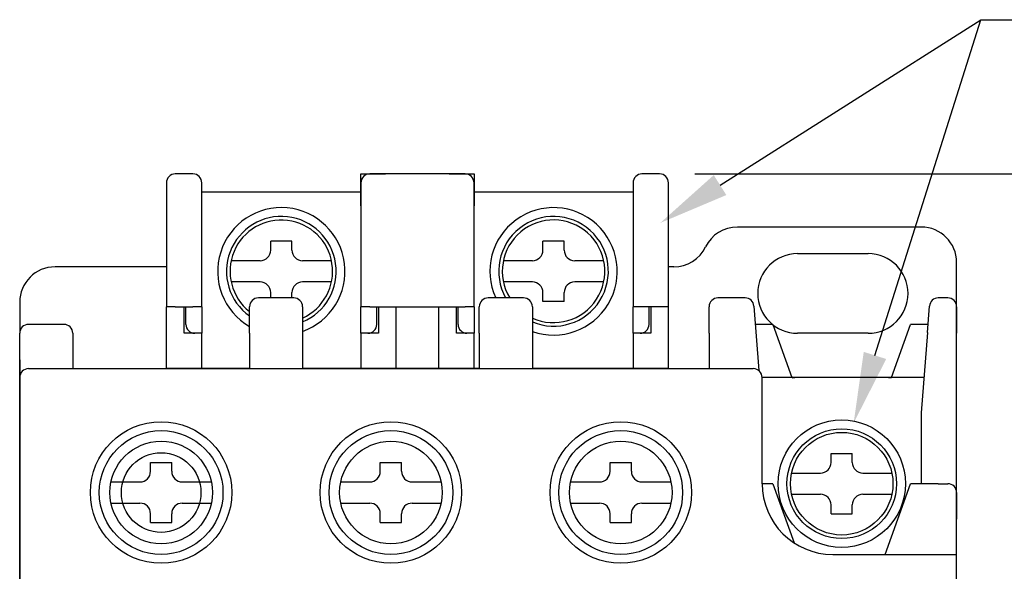
# Model space of a CAD drawing. Extents: x 1469 to 2044, y 505 to 908.
# Drawn here: x 1689 to 1745, y 828 to 859 of the extents above; entities that cross this region are included whole.
import ezdxf

# ---------------------------------------------------------------- set-up
doc = ezdxf.new("R2010")
doc.units = 0
doc.header["$MEASUREMENT"] = 0
doc.linetypes.add('HIDDEN2', pattern=[4.7625, 3.175, -1.5875])
doc.layers.get('0').update_dxf_attribs({"linetype": 'CONTINUOUS'})
doc.layers.get('DEFPOINTS').update_dxf_attribs({"linetype": 'HIDDEN2'})
for name, color, linetype in [('2', 2, 'CONTINUOUS'), ('4', 4, 'CONTINUOUS'), ('DIM', 2, 'CONTINUOUS')]:
    doc.layers.add(name, color=color, linetype=linetype)
doc.styles.get("Standard").update_dxf_attribs({"font": 'simplex.shx', "bigfont": 'chineset.shx'})
doc.dimstyles.new('STANDER', dxfattribs={"dimtxt": 4, "dimasz": 4, "dimexe": 1, "dimexo": 2, "dimgap": 1, "dimtad": 1, "dimdec": 4, "dimzin": 9, "dimdsep": 46, "dimtxsty": 'Standard', "dimcen": 0.2, "dimclrd": 2, "dimclre": 2, "dimclrt": 2, "dimadec": 0, "dimazin": 0, "dimtp": 0.1, "dimtfac": 0.5, "dimtdec": 4, "dimtmove": 2, "dimatfit": 3, "dimfxl": 1, "dimtolj": 1, "dimtzin": 9, "dimarcsym": 0})

# ---------------------------------------------------------------- blocks, each defined once
blk = doc.blocks.new('*D5')
at = {"layer": 'DEFPOINTS', "color": 0}
for p in [(1725.227, 850.567), (1746.727, 725.767), (1759.529, 725.767)]:
    blk.add_point(p, dxfattribs=at)
at = {"layer": 'DIM', "color": 2}
for p, q in [((1727.227, 850.567), (1760.529, 850.567)), ((1759.529, 846.567), (1759.529, 729.767)), ((1748.727, 725.767), (1760.529, 725.767))]:
    blk.add_line(p, q, dxfattribs=at)
for points in [[(1758.863, 846.567), (1760.196, 846.567), (1759.529, 850.567)], [(1758.863, 729.767), (1760.196, 729.767), (1759.529, 725.767)]]:
    blk.add_solid(points, dxfattribs=at)
at = {"layer": 'DIM', "color": 2, "linetype": 'Continuous'}
blk.add_text('124', height=4, rotation=90, dxfattribs=at).set_placement((1758.529, 783.301))
blk = doc.blocks.new('*X10')
at = {"layer": 'DIM', "color": 2}
blk.add_line((1737.409, 840.313), (1743.405, 859.283), dxfattribs=at)
blk.add_solid([(1738.044, 840.112), (1736.203, 836.499), (1736.773, 840.514)], dxfattribs=at)
blk = doc.blocks.new('*X11')
at = {"layer": 'DIM', "color": 2}
for p, q in [((1728.645, 849.939), (1743.405, 859.283)), ((1743.405, 859.283), (1783.377, 859.283))]:
    blk.add_line(p, q, dxfattribs=at)
blk.add_solid([(1729.001, 849.376), (1725.265, 847.8), (1728.288, 850.503)], dxfattribs=at)

msp = doc.modelspace()

# ---------------------------------------------------------------- linework, layer by layer
at = {"color": 0, "linetype": 'Continuous'}
for p, q in [((1698.8274, 850.56684), (1697.8274, 850.56684)), ((1697.3274, 850.06684), (1697.3274, 843.06684)), ((1699.3274, 843.06684), (1699.3274, 850.06684)), ((1730.06438, 843.56684), (1728.5274, 843.56684)), ((1741.5274, 843.56684), (1740.99041, 843.56684)), ((1697.8274, 843.06684), (1697.3274, 843.06684)), ((1697.3274, 839.56684), (1697.3274, 843.06684)), ((1697.8274, 843.06684), (1698.8274, 843.06684)), ((1698.3274, 841.56684), (1698.3274, 843.06684)), ((1698.4274, 842.06684), (1698.4274, 843.06684)), ((1699.3274, 843.06684), (1698.8274, 843.06684)), ((1699.3274, 843.06684), (1699.3274, 841.56684)), ((1728.0274, 841.56684), (1728.0274, 843.06684)), ((1730.56291, 843.10518), (1730.84377, 839.45402)), ((1740.3765, 841.60518), (1740.49188, 843.10518)), ((1742.0274, 843.06684), (1742.0274, 841.56684)), ((1691.5274, 842.06684), (1689.5274, 842.06684)), ((1731.6274, 842.06684), (1730.64278, 842.06684)), ((1731.6274, 842.06684), (1732.7149, 839.06684)), ((1738.3399, 839.06684), (1739.4274, 842.06684)), ((1740.41201, 842.06684), (1739.4274, 842.06684)), ((1740.3765, 841.60518), (1740.0274, 837.06684)), ((1689.0274, 840.06684), (1689.0274, 841.56684)), ((1692.0274, 841.56684), (1692.0274, 840.06684)), ((1699.3274, 841.56684), (1698.3274, 841.56684)), ((1699.3274, 839.56684), (1699.3274, 841.56684)), ((1728.0274, 841.56684), (1728.0274, 839.56684)), ((1742.0274, 832.56684), (1742.0274, 841.56684)), ((1689.0274, 840.06684), (1689.0274, 776.06684)), ((1692.0274, 840.06684), (1692.0274, 839.56684)), ((1702.0274, 839.56684), (1697.3274, 839.56684)), ((1737.0274, 839.06684), (1733.5274, 839.06684)), ((1740.0274, 837.06684), (1740.0274, 834.06684)), ((1740.0274, 834.06684), (1740.0274, 833.06684)), ((1731.6274, 833.06684), (1731.0274, 833.06684)), ((1731.6274, 833.06684), (1732.84181, 829.71673)), ((1737.9774, 829.06684), (1739.4274, 833.06684)), ((1740.97989, 833.06684), (1739.4274, 833.06684)), ((1740.97989, 833.06684), (1741.5274, 833.06684)), ((1742.0274, 832.56684), (1742.0274, 831.06684)), ((1742.0274, 785.06684), (1742.0274, 831.06684))]:
    msp.add_line(p, q, dxfattribs=at)
at = {"linetype": 'Continuous'}
for p, q in [((1708.3274, 850.06684), (1708.3274, 850.56684)), ((1708.3274, 850.56684), (1708.8274, 850.56684)), ((1714.2274, 850.56684), (1708.8274, 850.56684)), ((1714.2274, 850.56684), (1714.7274, 850.56684)), ((1714.7274, 850.56684), (1714.7274, 850.06684)), ((1725.2274, 850.56684), (1724.2274, 850.56684)), ((1708.3274, 850.06684), (1708.3274, 843.06684)), ((1714.7274, 843.06684), (1714.7274, 850.06684)), ((1723.7274, 850.06684), (1723.7274, 843.06684)), ((1725.7274, 843.06684), (1725.7274, 850.06684)), ((1704.5274, 843.56684), (1702.5274, 843.56684)), ((1717.5274, 843.56684), (1715.5274, 843.56684)), ((1702.0274, 841.56684), (1702.0274, 843.06684)), ((1705.0274, 843.06684), (1705.0274, 841.56684)), ((1708.3274, 841.56684), (1708.3274, 843.06684)), ((1708.8274, 843.06684), (1708.3274, 843.06684)), ((1708.8274, 843.06684), (1714.2274, 843.06684)), ((1709.2274, 842.06684), (1709.2274, 843.06684)), ((1709.3274, 843.06684), (1709.3274, 841.56684)), ((1710.3274, 839.56684), (1710.3274, 843.06684)), ((1712.7274, 843.06684), (1712.7274, 839.56684)), ((1713.7274, 841.56684), (1713.7274, 843.06684)), ((1713.8274, 842.06684), (1713.8274, 843.06684)), ((1714.7274, 843.06684), (1714.2274, 843.06684)), ((1714.7274, 843.06684), (1714.7274, 841.56684)), ((1715.0274, 841.56684), (1715.0274, 843.06684)), ((1718.0274, 843.06684), (1718.0274, 841.56684)), ((1723.7274, 841.56684), (1723.7274, 843.06684)), ((1724.2274, 843.06684), (1723.7274, 843.06684)), ((1725.2274, 843.06684), (1724.2274, 843.06684)), ((1724.6274, 842.06684), (1724.6274, 843.06684)), ((1724.7274, 843.06684), (1724.7274, 841.56684)), ((1725.7274, 843.06684), (1725.2274, 843.06684)), ((1725.7274, 839.56684), (1725.7274, 843.06684)), ((1702.0274, 841.56684), (1702.0274, 839.56684)), ((1705.0274, 841.56684), (1705.0274, 839.56684)), ((1709.3274, 841.56684), (1708.3274, 841.56684)), ((1708.3274, 841.56684), (1708.3274, 839.56684)), ((1714.7274, 841.56684), (1713.7274, 841.56684)), ((1714.7274, 839.56684), (1714.7274, 841.56684)), ((1715.0274, 841.56684), (1715.0274, 839.56684)), ((1718.0274, 841.56684), (1718.0274, 839.56684)), ((1724.7274, 841.56684), (1723.7274, 841.56684)), ((1723.7274, 841.56684), (1723.7274, 839.56684)), ((1715.0274, 839.56684), (1705.0274, 839.56684)), ((1725.7274, 839.56684), (1718.0274, 839.56684))]:
    msp.add_line(p, q, dxfattribs=at)
at = {"color": 0}
for p, q in [((1699.3274, 849.56684), (1708.3274, 849.56684)), ((1702.6274, 845.66684), (1700.99014, 845.66684)), ((1702.6274, 844.46684), (1700.99014, 844.46684)), ((1709.4274, 833.76684), (1709.4274, 834.26684)), ((1710.6274, 833.76684), (1710.6274, 834.26684)), ((1698.2274, 833.16684), (1699.86465, 833.16684)), ((1707.19014, 833.16684), (1708.8274, 833.16684)), ((1711.2274, 833.16684), (1712.86465, 833.16684)), ((1698.2274, 831.96684), (1699.86465, 831.96684)), ((1707.19014, 831.96684), (1708.8274, 831.96684)), ((1711.2274, 831.96684), (1712.86465, 831.96684)), ((1709.4274, 830.86684), (1709.4274, 831.36684)), ((1710.6274, 830.86684), (1710.6274, 831.36684)), ((1709.4274, 830.86684), (1710.6274, 830.86684))]:
    msp.add_line(p, q, dxfattribs=at)
for p, q in [((1714.7274, 849.56684), (1723.7274, 849.56684)), ((1703.2274, 846.26684), (1703.2274, 846.76684)), ((1704.4274, 846.76684), (1703.2274, 846.76684)), ((1704.4274, 846.26684), (1704.4274, 846.76684)), ((1718.6274, 846.26684), (1718.6274, 846.76684)), ((1719.8274, 846.76684), (1718.6274, 846.76684)), ((1719.8274, 846.26684), (1719.8274, 846.76684)), ((1706.66465, 845.66684), (1705.0274, 845.66684)), ((1718.0274, 845.66684), (1716.39014, 845.66684)), ((1722.06465, 845.66684), (1720.4274, 845.66684)), ((1706.66465, 844.46684), (1705.0274, 844.46684)), ((1718.0274, 844.46684), (1716.39014, 844.46684)), ((1722.06465, 844.46684), (1720.4274, 844.46684)), ((1703.2274, 843.56684), (1703.2274, 843.86684)), ((1704.4274, 843.56684), (1704.4274, 843.86684)), ((1718.6274, 843.36684), (1718.6274, 843.86684)), ((1719.8274, 843.36684), (1719.8274, 843.86684)), ((1719.8274, 843.36684), (1718.6274, 843.36684)), ((1696.4274, 833.76684), (1696.4274, 834.26684)), ((1696.4274, 834.26684), (1697.6274, 834.26684)), ((1697.6274, 833.76684), (1697.6274, 834.26684)), ((1709.4274, 834.26684), (1710.6274, 834.26684)), ((1694.19014, 833.16684), (1695.8274, 833.16684)), ((1694.19014, 831.96684), (1695.8274, 831.96684)), ((1696.4274, 830.86684), (1696.4274, 831.36684)), ((1697.6274, 830.86684), (1697.6274, 831.36684)), ((1696.4274, 830.86684), (1697.6274, 830.86684))]:
    msp.add_line(p, q)
for centre, radius in [((1697.0274, 832.56684), 4), ((1697.0274, 832.56684), 3.5), ((1710.0274, 832.56684), 4), ((1710.0274, 832.56684), 3.5), ((1697.0274, 832.56684), 2.9), ((1710.0274, 832.56684), 2.9)]:
    msp.add_circle(centre, radius, dxfattribs=at)
at = {"color": 0, "linetype": 'Continuous'}
msp.add_circle((1697.0274, 832.56684), 2.25, dxfattribs=at)
for centre, start, end in [((1697.8274, 850.06684), 90, 180), ((1698.8274, 850.06684), 0, 90), ((1728.5274, 843.06684), 90, 180), ((1730.06438, 843.06684), 4.398705, 90), ((1740.99041, 843.06684), 90, 175.601295), ((1741.5274, 843.06684), 0, 90), ((1689.5274, 841.56684), 90, 180), ((1691.5274, 841.56684), 0, 90), ((1698.9274, 842.06684), 180, 270), ((1741.5274, 832.56684), 0, 90)]:
    msp.add_arc(centre, 0.5, start, end, dxfattribs=at)
at = {"linetype": 'Continuous'}
for centre, start, end in [((1708.8274, 850.06684), 90, 180), ((1714.2274, 850.06684), 0, 90), ((1724.2274, 850.06684), 90, 180), ((1725.2274, 850.06684), 0, 90), ((1702.5274, 843.06684), 90, 180), ((1704.5274, 843.06684), 0, 90), ((1715.5274, 843.06684), 90, 180), ((1717.5274, 843.06684), 0, 90), ((1708.7274, 842.06684), 270, 0), ((1714.3274, 842.06684), 180, 270), ((1724.1274, 842.06684), 270, 0)]:
    msp.add_arc(centre, 0.5, start, end, dxfattribs=at)
at = {"color": 0}
for centre, radius, start, end in [((1703.8274, 845.06684), 3.6, 289.471221, 240), ((1703.8274, 845.06684), 3.1, 292.773972, 234.504067), ((1703.8274, 845.06684), 2.9, 294.443335, 231.633486), ((1708.8274, 833.76684), 0.6, 270, 0), ((1711.2274, 833.76684), 0.6, 180, 270), ((1708.8274, 831.36684), 0.6, 0, 90), ((1711.2274, 831.36684), 0.6, 90, 180)]:
    msp.add_arc(centre, radius, start, end, dxfattribs=at)
for centre, radius, start, end in [((1719.2274, 845.06684), 3.6, 250.528779, 204.624318), ((1719.2274, 845.06684), 3.1, 247.226028, 208.938528), ((1719.2274, 845.06684), 2.9, 245.556665, 211.14739), ((1702.6274, 846.26684), 0.6, 270, 0), ((1705.0274, 846.26684), 0.6, 180, 270), ((1718.0274, 846.26684), 0.6, 270, 0), ((1720.4274, 846.26684), 0.6, 180, 270), ((1702.6274, 843.86684), 0.6, 0, 90), ((1705.0274, 843.86684), 0.6, 90, 180), ((1718.0274, 843.86684), 0.6, 0, 90), ((1720.4274, 843.86684), 0.6, 90, 180), ((1695.8274, 833.76684), 0.6, 270, 0), ((1698.2274, 833.76684), 0.6, 180, 270), ((1695.8274, 831.36684), 0.6, 0, 90), ((1698.2274, 831.36684), 0.6, 90, 180)]:
    msp.add_arc(centre, radius, start, end)
at = {"layer": '2', "color": 0}
for p, q in [((1742.0274, 819.56684), (1742.0274, 843.06684)), ((1689.0274, 827.56684), (1689.0274, 841.56684)), ((1689.5274, 839.56684), (1730.5274, 839.56684)), ((1731.0274, 833.06684), (1731.0274, 839.06684)), ((1734.9274, 834.76684), (1736.1274, 834.76684)), ((1734.9274, 834.26684), (1734.9274, 834.76684)), ((1736.1274, 834.26684), (1736.1274, 834.76684)), ((1722.4274, 833.76684), (1722.4274, 834.26684)), ((1723.6274, 833.76684), (1723.6274, 834.26684)), ((1732.69014, 833.66684), (1734.3274, 833.66684)), ((1736.7274, 833.66684), (1738.36465, 833.66684)), ((1720.19014, 833.16684), (1721.8274, 833.16684)), ((1724.2274, 833.16684), (1725.86465, 833.16684)), ((1732.69014, 832.46684), (1734.3274, 832.46684)), ((1736.7274, 832.46684), (1738.36465, 832.46684)), ((1720.19014, 831.96684), (1721.8274, 831.96684)), ((1724.2274, 831.96684), (1725.86465, 831.96684)), ((1734.9274, 831.36684), (1734.9274, 831.86684)), ((1736.1274, 831.36684), (1736.1274, 831.86684)), ((1722.4274, 830.86684), (1722.4274, 831.36684)), ((1723.6274, 830.86684), (1723.6274, 831.36684)), ((1734.9274, 831.36684), (1736.1274, 831.36684)), ((1722.4274, 830.86684), (1723.6274, 830.86684)), ((1735.0274, 829.06684), (1742.0274, 829.06684))]:
    msp.add_line(p, q, dxfattribs=at)
at = {"layer": '2'}
msp.add_line((1722.4274, 834.26684), (1723.6274, 834.26684), dxfattribs=at)
at = {"layer": '2', "color": 0}
for centre, radius in [((1735.5274, 833.06684), 3.6), ((1723.0274, 832.56684), 4), ((1723.0274, 832.56684), 3.5), ((1735.5274, 833.06684), 3.1), ((1723.0274, 832.56684), 2.9), ((1735.5274, 833.06684), 2.9)]:
    msp.add_circle(centre, radius, dxfattribs=at)
for centre, radius, start, end in [((1689.5274, 839.06684), 0.5, 90, 180), ((1730.5274, 839.06684), 0.5, 0, 90), ((1734.3274, 834.26684), 0.6, 270, 0), ((1736.7274, 834.26684), 0.6, 180, 270), ((1721.8274, 833.76684), 0.6, 270, 0), ((1724.2274, 833.76684), 0.6, 180, 270), ((1735.0274, 833.06684), 4, 180, 270), ((1734.3274, 831.86684), 0.6, 0, 90), ((1736.7274, 831.86684), 0.6, 90, 180), ((1721.8274, 831.36684), 0.6, 0, 90), ((1724.2274, 831.36684), 0.6, 90, 180)]:
    msp.add_arc(centre, radius, start, end, dxfattribs=at)
at = {"layer": '4', "color": 0, "linetype": 'Continuous'}
for p, q in [((1698.43701, 850.56684), (1697.8274, 850.56684)), ((1740.0274, 847.56684), (1729.62427, 847.56684)), ((1733.0274, 846.06684), (1737.0274, 846.06684)), ((1742.0274, 843.06684), (1742.0274, 845.56684)), ((1697.3274, 845.31684), (1691.0274, 845.31684)), ((1689.0274, 843.31684), (1689.0274, 841.56684)), ((1737.0274, 841.56684), (1733.0274, 841.56684)), ((1740.18124, 839.06684), (1731.0274, 839.06684))]:
    msp.add_line(p, q, dxfattribs=at)
at = {"layer": '4', "linetype": 'Continuous'}
for p, q in [((1708.3274, 849.56684), (1708.3274, 850.56684)), ((1708.3274, 850.56684), (1709.7274, 850.56684)), ((1713.3274, 850.56684), (1714.7274, 850.56684)), ((1714.7274, 850.56684), (1714.7274, 849.56684)), ((1725.2274, 850.56684), (1724.61778, 850.56684)), ((1708.3274, 848.76684), (1708.3274, 849.56684)), ((1714.7274, 849.56684), (1714.7274, 848.76684)), ((1726.0274, 845.31684), (1725.7274, 845.31684))]:
    msp.add_line(p, q, dxfattribs=at)
at = {"layer": '4', "color": 0, "linetype": 'Continuous'}
for centre, radius, start, end in [((1697.8274, 850.06684), 0.5, 90, 180), ((1729.62427, 845.56684), 2, 90, 154.05552), ((1740.0274, 845.56684), 2, 0, 90), ((1726.0274, 847.31684), 2, 270, 334.05552), ((1733.0274, 843.81684), 2.25, 90, 270), ((1737.0274, 843.81684), 2.25, 270, 90), ((1691.0274, 843.31684), 2, 90, 180), ((1733.0274, 838.06684), 1, 90, 107.231296), ((1738.0274, 838.06684), 1, 72.768704, 90)]:
    msp.add_arc(centre, radius, start, end, dxfattribs=at)
at = {"layer": '4', "linetype": 'Continuous'}
msp.add_arc((1725.2274, 850.06684), 0.5, 0, 90, dxfattribs=at)

# ---------------------------------------------------------------- block references
at = {"layer": 'DIM'}
for name in ['*X11', '*X10']:
    msp.add_blockref(name, (0, 0), dxfattribs=at)

# ---------------------------------------------------------------- dimensions: what is measured, and where the dimension line sits
dim = msp.add_linear_dim(base=(1759.52927, 725.76684), p1=(1725.2274, 850.56684), p2=(1746.7274, 725.76684), angle=90, text='124', dimstyle='STANDER', dxfattribs=at)
dim.commit()
dim.dimension.update_dxf_attribs({"geometry": '*D5', "text_midpoint": (1756.52927, 788.16684)})

doc.saveas('drawing.dxf')
